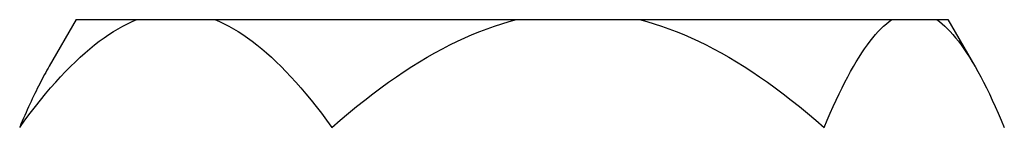
# Model space of a CAD drawing. Units: inches. Extents: x 5168 to 13515, y 3574 to 7469.
# Drawn here: x 10481 to 10490, y 3809 to 3810 of the extents above; entities that cross this region are included whole.
import ezdxf

# ---------------------------------------------------------------- set-up
doc = ezdxf.new("R2010")
doc.units = ezdxf.units.IN
doc.header["$MEASUREMENT"] = 0
doc.layers.add('DETAIL', color=2, linetype='Continuous')

msp = doc.modelspace()

# ---------------------------------------------------------------- linework, layer by layer
at = {"layer": 'DETAIL'}
for p, q in [((10481.2967, 3810.1813), (10481.0478, 3809.7502)), ((10481.2967, 3810.1813), (10481.859, 3810.1813)), ((10481.859, 3810.1813), (10482.5826, 3810.1813)), ((10482.5826, 3810.1813), (10485.3796, 3810.1813)), ((10485.3796, 3810.1813), (10486.5207, 3810.1813)), ((10486.5207, 3810.1813), (10488.8587, 3810.1813)), ((10488.8587, 3810.1813), (10489.2762, 3810.1813)), ((10489.2762, 3810.1813), (10489.3796, 3810.1813)), ((10489.3796, 3810.1813), (10489.6284, 3809.7502))]:
    msp.add_line(p, q, dxfattribs=at)
at = {"layer": 'DETAIL', "flags": 128}
for points in [[(10480.7737, 3809.1813), (10480.8227, 3809.2481), (10480.8712, 3809.3125), (10480.9192, 3809.3746), (10480.9668, 3809.4344), (10481.014, 3809.4919), (10481.0608, 3809.5471), (10481.1073, 3809.6001), (10481.1534, 3809.651), (10481.1991, 3809.6996), (10481.2446, 3809.7461), (10481.2897, 3809.7905), (10481.3346, 3809.8328), (10481.3793, 3809.873), (10481.4237, 3809.9111), (10481.4679, 3809.9472), (10481.5119, 3809.9813), (10481.5557, 3810.0133), (10481.5993, 3810.0433), (10481.6429, 3810.0713), (10481.6863, 3810.0973), (10481.7296, 3810.1213), (10481.7728, 3810.1433), (10481.8159, 3810.1633), (10481.859, 3810.1813)], [(10482.5826, 3810.1813), (10482.6257, 3810.1633), (10482.6688, 3810.1433), (10482.712, 3810.1213), (10482.7553, 3810.0973), (10482.7987, 3810.0713), (10482.8423, 3810.0433), (10482.8859, 3810.0133), (10482.9297, 3809.9813), (10482.9737, 3809.9472), (10483.0179, 3809.9111), (10483.0623, 3809.873), (10483.107, 3809.8328), (10483.1519, 3809.7905), (10483.197, 3809.7461), (10483.2425, 3809.6996), (10483.2882, 3809.651), (10483.3343, 3809.6001), (10483.3808, 3809.5471), (10483.4276, 3809.4919), (10483.4748, 3809.4344), (10483.5224, 3809.3746), (10483.5704, 3809.3125), (10483.6189, 3809.2481), (10483.6679, 3809.1813)], [(10483.6679, 3809.1813), (10483.7452, 3809.2481), (10483.8217, 3809.3125), (10483.8974, 3809.3746), (10483.9725, 3809.4344), (10484.047, 3809.4919), (10484.1208, 3809.5471), (10484.194, 3809.6001), (10484.2667, 3809.651), (10484.3389, 3809.6996), (10484.4105, 3809.7461), (10484.4818, 3809.7905), (10484.5526, 3809.8328), (10484.623, 3809.873), (10484.693, 3809.9111), (10484.7627, 3809.9472), (10484.8321, 3809.9813), (10484.9012, 3810.0133), (10484.97, 3810.0433), (10485.0387, 3810.0713), (10485.1071, 3810.0973), (10485.1754, 3810.1213), (10485.2436, 3810.1433), (10485.3116, 3810.1633), (10485.3796, 3810.1813)], [(10486.5207, 3810.1813), (10486.5886, 3810.1633), (10486.6567, 3810.1433), (10486.7248, 3810.1213), (10486.7931, 3810.0973), (10486.8616, 3810.0713), (10486.9302, 3810.0433), (10486.9991, 3810.0133), (10487.0682, 3809.9813), (10487.1376, 3809.9472), (10487.2073, 3809.9111), (10487.2773, 3809.873), (10487.3477, 3809.8328), (10487.4185, 3809.7905), (10487.4897, 3809.7461), (10487.5614, 3809.6996), (10487.6335, 3809.651), (10487.7062, 3809.6001), (10487.7795, 3809.5471), (10487.8533, 3809.4919), (10487.9277, 3809.4344), (10488.0028, 3809.3746), (10488.0786, 3809.3125), (10488.1551, 3809.2481), (10488.2323, 3809.1813)], [(10488.2323, 3809.1813), (10488.2606, 3809.2481), (10488.2886, 3809.3125), (10488.3163, 3809.3746), (10488.3438, 3809.4344), (10488.371, 3809.4919), (10488.398, 3809.5471), (10488.4248, 3809.6001), (10488.4514, 3809.651), (10488.4778, 3809.6996), (10488.5041, 3809.7461), (10488.5301, 3809.7905), (10488.556, 3809.8328), (10488.5818, 3809.873), (10488.6074, 3809.9111), (10488.6329, 3809.9472), (10488.6583, 3809.9813), (10488.6836, 3810.0133), (10488.7088, 3810.0433), (10488.7339, 3810.0713), (10488.759, 3810.0973), (10488.7839, 3810.1213), (10488.8089, 3810.1433), (10488.8338, 3810.1633), (10488.8587, 3810.1813)], [(10489.2762, 3810.1813), (10489.3011, 3810.1633), (10489.326, 3810.1433), (10489.3509, 3810.1213), (10489.3759, 3810.0973), (10489.4009, 3810.0713), (10489.4261, 3810.0433), (10489.4513, 3810.0133), (10489.4765, 3809.9813), (10489.5019, 3809.9472), (10489.5274, 3809.9111), (10489.5531, 3809.873), (10489.5788, 3809.8328), (10489.6047, 3809.7905), (10489.6308, 3809.7461), (10489.657, 3809.6996), (10489.6834, 3809.651), (10489.71, 3809.6001), (10489.7368, 3809.5471), (10489.7638, 3809.4919), (10489.7911, 3809.4344), (10489.8185, 3809.3746), (10489.8463, 3809.3125), (10489.8743, 3809.2481), (10489.9025, 3809.1813)], [(10481.0478, 3809.7502), (10481.0368, 3809.731), (10481.0258, 3809.7114), (10481.0147, 3809.6914), (10481.0036, 3809.6711), (10480.9925, 3809.6504), (10480.9813, 3809.6293), (10480.9701, 3809.6078), (10480.9589, 3809.5859), (10480.9476, 3809.5636), (10480.9363, 3809.5409), (10480.925, 3809.5179), (10480.9136, 3809.4944), (10480.9022, 3809.4706), (10480.8907, 3809.4463), (10480.8792, 3809.4217), (10480.8677, 3809.3966), (10480.8561, 3809.3711), (10480.8445, 3809.3453), (10480.8328, 3809.319), (10480.8211, 3809.2923), (10480.8093, 3809.2652), (10480.7975, 3809.2376), (10480.7856, 3809.2097), (10480.7737, 3809.1813)]]:
    msp.add_lwpolyline(points, dxfattribs=at)

doc.saveas('drawing.dxf')
